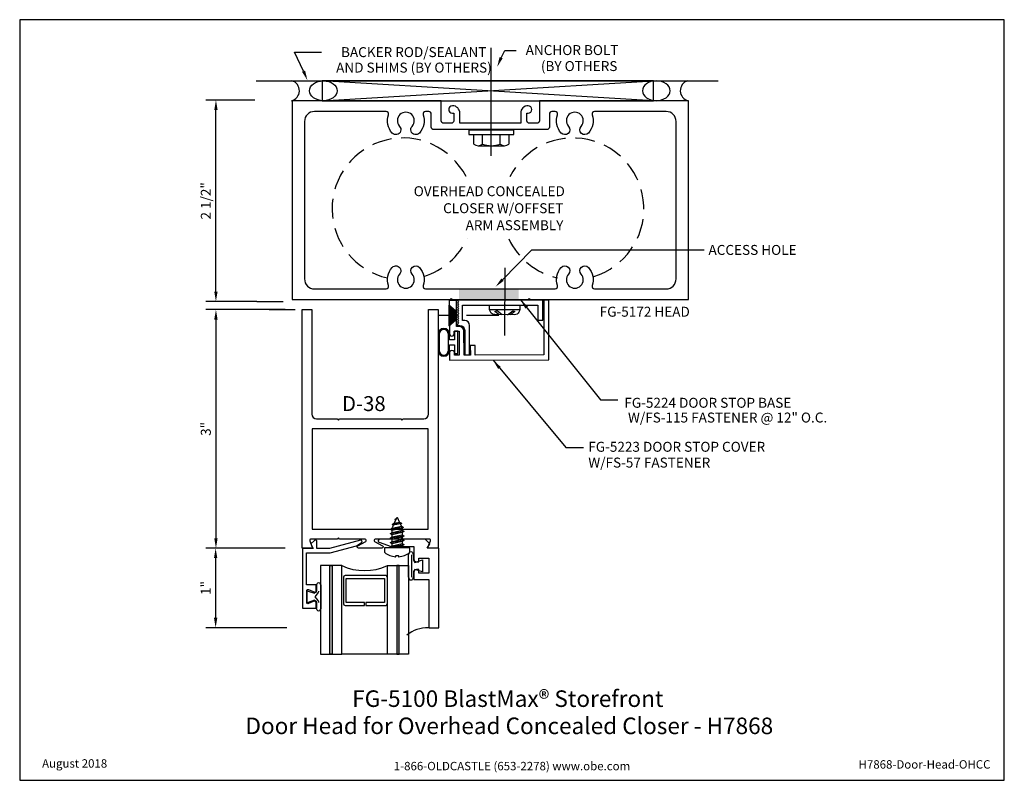
# Model space of a CAD drawing. Units: inches. Extents: x -6.2 to 6.2, y 0 to 9.6.
import ezdxf
from ezdxf.enums import TextEntityAlignment as Align

# ---------------------------------------------------------------- set-up
doc = ezdxf.new("R2010")
doc.units = ezdxf.units.IN
doc.header["$MEASUREMENT"] = 0
doc.linetypes.add('HIDDEN', pattern=[0.375, 0.25, -0.125])
for name, color, linetype in [('abolt', 7, 'Continuous'), ('Dimension', 3, 'Continuous'), ('door stop', 1, 'Continuous'), ('Drail', 1, 'Continuous'), ('fasteners', 7, 'Continuous'), ('Glass', 7, 'Continuous'), ('horizontal', 1, 'Continuous'), ('Misc', 7, 'Continuous'), ('perimeter', 7, 'Continuous'), ('sash', 1, 'Continuous'), ('Tag', 7, 'Continuous'), ('Text', 6, 'Continuous')]:
    doc.layers.add(name, color=color, linetype=linetype)
doc.styles.get("Standard").update_dxf_attribs({"font": 'arial.ttf'})
doc.dimstyles.new('FULL', dxfattribs={"dimtxt": 0.125, "dimasz": 0.125, "dimexe": 0.125, "dimexo": 0.125, "dimgap": 0.0625, "dimtad": 1, "dimdec": 4, "dimzin": 3, "dimdsep": 46, "dimlunit": 4, "dimtxsty": 'Standard', "dimcen": 0.125, "dimclrd": 256, "dimclre": 256, "dimclrt": 256, "dimadec": 0, "dimazin": 0, "dimtfac": 1, "dimtdec": 4, "dimtofl": 0, "dimtmove": 0, "dimatfit": 3, "dimfxl": 0, "dimfrac": 2, "dimtolj": 1, "dimtzin": 3, "dimarcsym": 0})

# ---------------------------------------------------------------- blocks, each defined once
blk = doc.blocks.new('Web_Detail_Title_Block')
at = {"layer": 'defpoints'}
blk.add_lwpolyline([(-5.5, 0), (5.5, 0), (5.5, 8.5), (-5.5, 8.5)], close=True, dxfattribs=at)
at = {"layer": 'Tag', "insert": (0, 0.112), "char_height": 0.094, "attachment_point": 8}
blk.add_mtext_dynamic_manual_height_columns('1-866-OLDCASTLE (653-2278) www.obe.com', width=2.87905, gutter_width=0.625, heights=[0.123], dxfattribs=at)
at = {"layer": 'Tag'}
for tag, p, height in [('SYSTEM_001', (-0.428, 0.837), 0.185), ('DET_NAME_NO_001', (-1.067, 0.484), 0.185), ('DETNO_TITLE_001', (3.872, 0.131), 0.094)]:
    blk.add_attdef(tag, p, '', height=height, dxfattribs=at)
blk.add_attdef('DATE', text='', height=0.094, dxfattribs=at).set_placement((-5.25, 0.112), align=Align.BOTTOM_LEFT)
blk = doc.blocks.new('*D6')
at = {"layer": 'defpoints', "color": 0, "linetype": 'Continuous', "transparency": 16777216}
for p in [(-3.721, 8.551), (-3.108, 8.551), (-3.081, 6.02)]:
    blk.add_point(p, dxfattribs=at)
at = {"layer": 'Dimension', "linetype": 'Continuous', "lineweight": -2, "transparency": 16777216}
for p, q in [((-3.233, 8.551), (-3.846, 8.551)), ((-3.721, 6.145), (-3.721, 8.426)), ((-3.206, 6.02), (-3.846, 6.02))]:
    blk.add_line(p, q, dxfattribs=at)
at = {"layer": 'Dimension', "linetype": 'Continuous', "transparency": 16777216}
for points in [[(-3.742, 8.426), (-3.7, 8.426), (-3.721, 8.551)], [(-3.742, 6.145), (-3.7, 6.145), (-3.721, 6.02)]]:
    blk.add_solid(points, dxfattribs=at)
at = {"layer": 'Dimension', "linetype": 'Continuous', "transparency": 16777216, "insert": (-3.848, 7.285), "char_height": 0.125, "attachment_point": 5, "rotation": 90}
blk.add_mtext('\\A1;2 1/2"', dxfattribs=at)
blk = doc.blocks.new('*D7')
at = {"layer": 'defpoints', "color": 0, "linetype": 'Continuous', "transparency": 16777216}
for p in [(-2.724, 5.918), (-3.721, 2.918), (-2.724, 2.918)]:
    blk.add_point(p, dxfattribs=at)
at = {"layer": 'Dimension', "linetype": 'Continuous', "lineweight": -2, "transparency": 16777216}
for p, q in [((-2.849, 5.918), (-3.846, 5.918)), ((-3.721, 5.793), (-3.721, 3.043)), ((-2.849, 2.918), (-3.846, 2.918))]:
    blk.add_line(p, q, dxfattribs=at)
at = {"layer": 'Dimension', "linetype": 'Continuous', "transparency": 16777216}
for points in [[(-3.742, 5.793), (-3.7, 5.793), (-3.721, 5.918)], [(-3.742, 3.043), (-3.7, 3.043), (-3.721, 2.918)]]:
    blk.add_solid(points, dxfattribs=at)
at = {"layer": 'Dimension', "linetype": 'Continuous', "transparency": 16777216, "insert": (-3.848, 4.418), "char_height": 0.125, "attachment_point": 5, "rotation": 90}
blk.add_mtext('\\A1;3"', dxfattribs=at)
blk = doc.blocks.new('*D8')
at = {"layer": 'defpoints', "color": 0, "linetype": 'Continuous', "transparency": 16777216}
for p in [(-2.849, 2.918), (-3.725, 1.918), (-2.707, 1.918)]:
    blk.add_point(p, dxfattribs=at)
at = {"layer": 'Dimension', "linetype": 'Continuous', "lineweight": -2, "transparency": 16777216}
for p, q in [((-2.974, 2.918), (-3.85, 2.918)), ((-3.725, 2.793), (-3.725, 2.043)), ((-2.832, 1.918), (-3.85, 1.918))]:
    blk.add_line(p, q, dxfattribs=at)
at = {"layer": 'Dimension', "linetype": 'Continuous', "transparency": 16777216}
for points in [[(-3.746, 2.793), (-3.704, 2.793), (-3.725, 2.918)], [(-3.746, 2.043), (-3.704, 2.043), (-3.725, 1.918)]]:
    blk.add_solid(points, dxfattribs=at)
at = {"layer": 'Dimension', "linetype": 'Continuous', "transparency": 16777216, "insert": (-3.85, 2.418), "char_height": 0.125, "attachment_point": 5, "rotation": 90}
blk.add_mtext('\\A1;1"', dxfattribs=at)

msp = doc.modelspace()

# ---------------------------------------------------------------- hatches: boundary and pattern name
at = {"layer": 'Glass'}
h = msp.add_hatch(color=7, dxfattribs=at)
h.paths.add_polyline_path([(-2.25822, 2.69872), (-2.28822, 2.69872), (-2.28822, 1.58481), (-2.25822, 1.58481)])
h.paths.add_polyline_path([(-1.41767, 2.69872), (-1.44767, 2.69872), (-1.44767, 1.58481), (-1.41767, 1.58481)])
at = {"layer": 'Misc', "linetype": 'Continuous'}
msp.add_hatch(color=7, dxfattribs=at).paths.add_polyline_path([(0.08235, 6.16773), (-0.66765, 6.16773), (-0.66765, 6.04273), (-0.36653, 6.04273), (-0.2126, 6.04273, -0.06039528), (-0.17635, 6.04373), (0.08235, 6.04373)])

# ---------------------------------------------------------------- linework, layer by layer
at = {"layer": 'abolt', "color": 7, "linetype": 'Continuous'}
for p, q in [((-0.26263, 7.85095), (-0.26263, 9.20881)), ((0.02163, 8.17508), (-0.54087, 8.17508)), ((-0.54087, 8.17508), (-0.54087, 8.11838)), ((0.02163, 8.11838), (0.02163, 8.17508)), ((-0.54087, 8.11838), (0.02163, 8.11838)), ((-0.47922, 8.11838), (-0.04002, 8.11838)), ((-0.47922, 7.99889), (-0.47922, 8.11838)), ((-0.36942, 7.99889), (-0.36942, 8.11838)), ((-0.14982, 7.99889), (-0.14982, 8.11838)), ((-0.04002, 8.11838), (-0.04002, 7.99889)), ((-0.42432, 7.9778), (-0.09492, 7.9778))]:
    msp.add_line(p, q, dxfattribs=at)
for centre, radius, start, end in [((-0.42432, 8.05981), 0.08201, 227.976643, 312.023446), ((-0.25962, 8.27421), 0.29641, 248.257558, 291.74253), ((-0.09492, 8.05981), 0.08201, 227.976643, 312.023446)]:
    msp.add_arc(centre, radius, start, end, dxfattribs=at)
at = {"layer": 'Dimension', "linetype": 'Continuous'}
for p, q in [((-3.20606, 6.01973), (-2.87668, 6.01973)), ((-3.05265, 5.91773), (-2.72327, 5.91773))]:
    msp.add_line(p, q, dxfattribs=at)
at = {"layer": 'door stop'}
msp.add_lwpolyline([(-0.60204, 5.3456), (-0.60204, 5.3456), (-0.60334, 5.6456, 0.41421356), (-0.66561, 5.70732), (-0.69761, 5.70719), (-0.69903, 6.03318), (-0.78903, 6.03279), (-0.78828, 5.86062), (-0.77321, 5.84486), (-0.78815, 5.83058), (-0.78722, 5.61579, 1), (-0.72522, 5.61606), (-0.72534, 5.64506), (-0.66534, 5.64533), (-0.66404, 5.34533), (-0.72403, 5.34507), (-0.72416, 5.37407, 1), (-0.78616, 5.3738), (-0.78576, 5.2828), (0.46422, 5.28825), (0.46096, 6.03824), (0.39896, 6.03797), (0.40195, 5.34997), (-0.46132, 5.34621), (-0.46184, 5.46608), (-0.52384, 5.46581), (-0.52331, 5.34594)], format="xyb", close=True, dxfattribs=at)
at = {"layer": 'door stop', "color": 7}
msp.add_lwpolyline([(-0.59446, 5.78074), (-0.62346, 5.78074), (-0.62346, 5.97274), (-0.09951, 5.97274), (-0.08951, 5.98274), (-0.07951, 5.97274), (0.32354, 5.97274), (0.32354, 5.78474), (0.38554, 5.78474), (0.38554, 6.03474), (-0.68543, 6.03474), (-0.68543, 6.03374), (-0.67043, 6.01874), (-0.68543, 6.00374), (-0.67043, 5.98874), (-0.68543, 5.97374), (-0.67043, 5.95874), (-0.68543, 5.94374), (-0.67043, 5.92874), (-0.68543, 5.91374), (-0.67043, 5.89874), (-0.68543, 5.88374), (-0.67043, 5.86874), (-0.68543, 5.85374), (-0.67043, 5.83874), (-0.68543, 5.82374), (-0.67043, 5.80874), (-0.68543, 5.79374), (-0.67043, 5.77874), (-0.68543, 5.76374), (-0.67043, 5.74874), (-0.68546, 5.7337), (-0.68546, 5.71874), (-0.65646, 5.71874, -0.41421356), (-0.59446, 5.65674), (-0.59446, 5.35044), (-0.53246, 5.35044), (-0.53246, 5.71874, 0.41421356)], format="xyb", close=True, dxfattribs=at)
at = {"layer": 'Drail'}
msp.add_lwpolyline([(-1.39767, 3.03273), (-1.71867, 3.03273, 0.77302864), (-1.72647, 3.00276), (-1.62787, 2.9477, -0.77302864), (-1.63567, 2.91773), (-1.92967, 2.91773, -0.77302864), (-1.93747, 2.9477), (-1.83887, 3.00276, 0.77302864), (-1.84667, 3.03273), (-2.16767, 3.03273), (-2.18267, 3.04773), (-2.19767, 3.03273), (-2.52667, 3.03273, 0.52774272), (-2.54158, 3.01092), (-2.51376, 2.93954, -0.52774272), (-2.52867, 2.91773), (-2.63767, 2.91773), (-2.63767, 5.91773), (-2.51767, 5.91773), (-2.51767, 4.60473, 0.41421356), (-2.45567, 4.54273), (-2.19767, 4.54273), (-2.18267, 4.52773), (-2.16767, 4.54273), (-1.39767, 4.54273), (-1.38267, 4.52773), (-1.36767, 4.54273), (-1.10967, 4.54273, 0.41421356), (-1.04767, 4.60473), (-1.04767, 5.91773), (-0.92767, 5.91773), (-0.92767, 2.91773), (-1.03667, 2.91773, -0.52774272), (-1.05158, 2.93954), (-1.02376, 3.01092, 0.52774272), (-1.03867, 3.03273), (-1.36767, 3.03273), (-1.38267, 3.04773)], format="xyb", close=True, dxfattribs=at)
msp.add_lwpolyline([(-2.51267, 3.15773), (-1.05267, 3.15773), (-1.05267, 4.41773), (-2.51267, 4.41773)], close=True, dxfattribs=at)
at = {"layer": 'fasteners', "linetype": 'Continuous'}
for p, q in [((-0.0909, 6.44169), (-0.09271, 5.59298)), ((-0.79469, 5.97433), (-0.79469, 5.71233)), ((-0.71169, 5.90433), (-0.79469, 5.97433)), ((-0.78469, 5.96633), (-0.78469, 5.71933)), ((-0.77469, 5.72833), (-0.77469, 5.95733)), ((-0.76469, 5.94933), (-0.76469, 5.73633)), ((-0.75469, 5.74533), (-0.75469, 5.94033)), ((-0.2811, 5.92091), (-0.28086, 5.96991)), ((0.09713, 5.96806), (-0.28086, 5.96991)), ((0.09713, 5.96806), (0.09689, 5.91906)), ((-0.69069, 5.84233), (-0.91969, 5.84233)), ((-0.74469, 5.93233), (-0.74469, 5.75333)), ((-0.73469, 5.76233), (-0.73469, 5.92333)), ((-0.72469, 5.91533), (-0.72469, 5.77033)), ((-0.71469, 5.77833), (-0.71469, 5.90733)), ((-0.71169, 5.78133), (-0.71169, 5.90433)), ((-0.16569, 5.84233), (-0.57269, 5.84233)), ((-0.2811, 5.92091), (0.09689, 5.91906)), ((-0.27818, 5.90489), (-0.2811, 5.92091)), ((-0.27126, 5.88786), (-0.27818, 5.90489)), ((-0.26133, 5.87481), (-0.27126, 5.88786)), ((-0.24838, 5.86375), (-0.26133, 5.87481)), ((-0.23042, 5.85666), (-0.24838, 5.86375)), ((-0.21543, 5.85459), (-0.23042, 5.85666)), ((-0.21623, 5.89559), (-0.18618, 5.90444)), ((-0.16343, 5.85433), (-0.21623, 5.89559)), ((0.03057, 5.85338), (-0.21543, 5.85459)), ((-0.18618, 5.90444), (-0.12543, 5.85414)), ((-0.05543, 5.8538), (0.01082, 5.90348)), ((0.03677, 5.89435), (-0.01743, 5.85362)), ((0.01082, 5.90348), (0.03677, 5.89435)), ((0.04658, 5.8553), (0.03057, 5.85338)), ((0.06461, 5.86221), (0.04658, 5.8553)), ((0.07667, 5.87315), (0.06461, 5.86221)), ((0.08773, 5.8861), (0.07667, 5.87315)), ((0.09482, 5.90307), (0.08773, 5.8861)), ((0.09689, 5.91906), (0.09482, 5.90307)), ((-0.71169, 5.78133), (-0.79469, 5.71133))]:
    msp.add_line(p, q, dxfattribs=at)
at = {"layer": 'Glass'}
for points in [[(-2.40622, 2.69872), (-2.40622, 1.58481), (-2.14022, 1.58481), (-2.14022, 2.69872)], [(-2.25822, 1.58481), (-2.28822, 1.58481), (-2.28822, 2.69872), (-2.25822, 2.69872)], [(-1.29967, 2.69872), (-1.29967, 1.58481), (-1.56567, 1.58481), (-1.56567, 2.69872)]]:
    msp.add_lwpolyline(points, close=True, dxfattribs=at)
at = {"layer": 'Glass', "linetype": 'Continuous'}
msp.add_lwpolyline([(-2.09822, 2.57372, 0.41421356), (-2.11822, 2.55372), (-2.11822, 2.21872, 0.41421356), (-2.09822, 2.19872), (-1.85571, 2.19872), (-1.85571, 2.23472), (-2.08222, 2.23472), (-2.08222, 2.53772), (-1.60167, 2.53772), (-1.60167, 2.23472), (-1.83571, 2.23472), (-1.83571, 2.19872), (-1.58567, 2.19872, 0.41421356), (-1.56567, 2.21872), (-1.56567, 2.55372, 0.41421356), (-1.58567, 2.57372)], format="xyb", close=True, dxfattribs=at)
at = {"layer": 'Glass', "lineweight": -2}
msp.add_lwpolyline([(-1.49549, 1.58481), (-2.14022, 1.58481)], dxfattribs=at)
at = {"layer": 'Glass', "linetype": 'Continuous'}
msp.add_arc((-1.85295, 3.33136), 0.69481, 245.577582, 294.422418, dxfattribs=at)
at = {"layer": 'horizontal'}
for points in [[(0.21833, 8.26073, -0.41421356), (0.18733, 8.29173), (0.18733, 8.38673), (0.20333, 8.38673, 1), (0.20333, 8.48073, 0.41421356), (0.10933, 8.38673), (0.10933, 8.26073), (-0.65467, 8.26073), (-0.65467, 8.38673, 0.41421356), (-0.74867, 8.48073), (-0.74867, 8.48073, 1), (-0.74867, 8.38673), (-0.73267, 8.38673), (-0.73267, 8.29173, -0.41421356), (-0.76367, 8.26073), (-0.85867, 8.26073, -0.41421356), (-0.88967, 8.29173), (-0.88967, 8.54273), (-2.76267, 8.54273), (-2.76267, 6.04273), (-0.77767, 6.04273), (-0.76267, 6.05773), (-0.74767, 6.04273), (0.20233, 6.04273), (0.21733, 6.05773), (0.23233, 6.04273), (2.21733, 6.04273), (2.21733, 8.54273), (0.34433, 8.54273), (0.34433, 8.29173, -0.41421356), (0.31333, 8.26073)], [(0.96069, 8.13783, -1), (0.86796, 8.22165, 2.25193805), (0.71069, 8.22165, -1), (0.61796, 8.13783, -0.27174782), (0.57052, 8.36679, 0.51337797), (0.54116, 8.40773), (0.50033, 8.40773, 0.41421356), (0.46933, 8.37673), (0.46933, 8.21173, -0.41421356), (0.43833, 8.18073), (-0.98367, 8.18073, -0.41421356), (-1.01467, 8.21173), (-1.01467, 8.37673, 0.41421356), (-1.04567, 8.40773), (-1.0865, 8.40773, 0.51337797), (-1.11586, 8.36679, -0.27174782), (-1.16331, 8.13783, -1), (-1.25604, 8.22165, 2.25193805), (-1.41331, 8.22165, -1), (-1.50604, 8.13783, -0.27174782), (-1.55348, 8.36679, 0.51337797), (-1.58284, 8.40773), (-2.48267, 8.40773, 0.41421356), (-2.60767, 8.28273), (-2.60767, 6.30273, 0.41421356), (-2.48267, 6.17773), (-1.58284, 6.17773, 0.51337797), (-1.55348, 6.21867, -0.27174782), (-1.50604, 6.44764, -1), (-1.41331, 6.36381, 2.25193805), (-1.25604, 6.36381, -1), (-1.16331, 6.44764, -0.27174782), (-1.11586, 6.21867, 0.51337797), (-1.0865, 6.17773), (0.54116, 6.17773, 0.51337797), (0.57052, 6.21867, -0.27174782), (0.61796, 6.44764, -1), (0.71069, 6.36381, 2.25193805), (0.86796, 6.36381, -1), (0.96069, 6.44764, -0.27174782), (1.00814, 6.21867, 0.51337797), (1.0375, 6.17773), (1.93733, 6.17773, 0.41421356), (2.06233, 6.30273), (2.06233, 8.28273, 0.41421356), (1.93733, 8.40773), (1.0375, 8.40773, 0.51337797), (1.00814, 8.36679, -0.27174782)]]:
    msp.add_lwpolyline(points, format="xyb", close=True, dxfattribs=at)
at = {"layer": 'Misc'}
for p, q in [((1.77844, 8.54273), (-2.3841, 8.79273)), ((-2.3841, 8.54273), (1.77844, 8.79273)), ((-0.72396, 5.64644), (-0.72396, 5.53594)), ((-0.67896, 5.64644), (-0.72396, 5.64644)), ((-0.67896, 5.36544), (-0.67896, 5.64644)), ((-0.72396, 5.53594), (-0.78496, 5.53594)), ((-0.78496, 5.47594), (-0.72396, 5.47594)), ((-0.72396, 5.47594), (-0.72396, 5.36544)), ((-0.72396, 5.36544), (-0.67896, 5.36544)), ((-1.26136, 2.83544), (-1.26136, 2.55428))]:
    msp.add_line(p, q, dxfattribs=at)
at = {"layer": 'Misc', "color": 7, "ltscale": 0.75}
for p, q in [((-0.92896, 5.60894), (-0.92896, 5.40294)), ((-0.91396, 5.60894), (-0.91396, 5.40294))]:
    msp.add_line(p, q, dxfattribs=at)
at = {"layer": 'Misc', "ltscale": 0.75}
for p, q in [((-0.79996, 5.40294), (-0.79996, 5.60894)), ((-0.78496, 5.53594), (-0.78496, 5.60894)), ((-0.78496, 5.40294), (-0.78496, 5.47594))]:
    msp.add_line(p, q, dxfattribs=at)
at = {"layer": 'Misc'}
msp.add_lwpolyline([(-2.3841, 8.54273), (1.77844, 8.54273), (1.77844, 8.79273), (-2.3841, 8.79273)], close=True, dxfattribs=at)
for points in [[(-1.29967, 2.82925, -0.10214046), (-1.29722, 2.84113), (-1.28747, 2.86373, -0.65777741), (-1.25187, 2.86373), (-1.24212, 2.84113, -0.10214046), (-1.23967, 2.82925), (-1.23967, 2.77606, 0.16286034), (-1.23339, 2.75728), (-1.21925, 2.73886), (-1.12525, 2.76986), (-1.12525, 2.61986), (-1.21925, 2.65086), (-1.23339, 2.63244, 0.16286034), (-1.23967, 2.61366), (-1.23967, 2.56047, -0.10214046), (-1.24212, 2.54859), (-1.25187, 2.52598, -0.65777741), (-1.28747, 2.52598), (-1.29722, 2.54859, -0.10214046), (-1.29967, 2.56047)], [(-2.4013, 2.17255, -0.10214046), (-2.40375, 2.16067), (-2.4135, 2.13806, -0.65777741), (-2.4491, 2.13806), (-2.45885, 2.16067, -0.10214046), (-2.4613, 2.17255), (-2.4613, 2.22574, 0.16286034), (-2.46758, 2.24452), (-2.48172, 2.26294), (-2.57572, 2.23194), (-2.57572, 2.38194), (-2.48172, 2.35094), (-2.46758, 2.36936, 0.16286034), (-2.4613, 2.38814), (-2.4613, 2.44133, -0.10214046), (-2.45885, 2.45321), (-2.4491, 2.47582, -0.65777741), (-2.4135, 2.47582), (-2.40375, 2.45321, -0.10214046), (-2.4013, 2.44133)]]:
    msp.add_lwpolyline(points, format="xyb", close=True, dxfattribs=at)
at = {"layer": 'Misc', "color": 7, "linetype": 'Continuous'}
msp.add_lwpolyline([(-1.44767, 1.58481), (-1.41767, 1.58481), (-1.41767, 2.69872), (-1.44767, 2.69872)], close=True, dxfattribs=at)
at = {"layer": 'Misc'}
msp.add_lwpolyline([(-2.4313, 2.37755, -0.16510067), (-2.4375, 2.35929), (-2.47767, 2.30694), (-2.4375, 2.25459, -0.16510067), (-2.4313, 2.23633)], format="xyb", dxfattribs=at)
at = {"layer": 'Misc', "linetype": 'HIDDEN'}
for centre, start, end in [((-1.37056, 7.18497), 27.007395, 257.419205), ((0.7667, 7.18497), 287.188114, 153.131103), ((-1.37056, 7.18497), 287.188114, 335.497315), ((0.7667, 7.18497), 204.951476, 257.419205)]:
    msp.add_arc(centre, 0.89035, start, end, dxfattribs=at)
at = {"layer": 'Misc', "color": 7, "ltscale": 0.75}
for centre, radius, start, end in [((-0.85696, 5.60894), 0.072, 0, 180), ((-0.85696, 5.60894), 0.057, 0, 180), ((-0.85696, 5.40294), 0.072, 180, 0), ((-0.85696, 5.40294), 0.057, 180, 0)]:
    msp.add_arc(centre, radius, start, end, dxfattribs=at)
at = {"layer": 'Misc', "color": 7, "lineweight": -2}
msp.add_arc((-1.05405, 1.48336), 0.43438, 89.817798, 127.88275, dxfattribs=at)
at = {"layer": 'perimeter'}
msp.add_line((-3.21545, 8.79273), (2.59245, 8.79273), dxfattribs=at)
for centre, start, end in [((-2.8029, 8.66963), 283.400102, 73.173504), ((2.24561, 8.66963), 106.826496, 256.599898)]:
    msp.add_arc(centre, 0.13045, start, end, dxfattribs=at)
msp.add_ellipse((-2.37041, 8.66873), major_axis=(-0.17391, 0), ratio=0.7160488, dxfattribs=at)
at = {"layer": 'perimeter', "extrusion": (0, 0, -1)}
msp.add_ellipse((1.81312, 8.66873), major_axis=(0.17391, 0), ratio=0.7160488, dxfattribs=at)
at = {"layer": 'sash', "color": 7}
for p, q in [((-1.3905, 3.23047), (-1.50329, 3.21481)), ((-1.45231, 3.29367), (-1.48129, 3.23151)), ((-1.4125, 3.24717), (-1.43418, 3.29367)), ((-1.38908, 3.19695), (-1.4017, 3.22401)), ((-1.36708, 3.18025), (-1.52624, 3.15403)), ((-1.36024, 3.12625), (-1.52624, 3.09847)), ((-1.50424, 3.18007), (-1.50424, 3.17073)), ((-1.50424, 3.11517), (-1.50424, 3.14133)), ((-1.49209, 3.20834), (-1.50331, 3.1843)), ((-1.38224, 3.17149), (-1.38224, 3.14295)), ((-1.38224, 3.11355), (-1.38224, 3.0874)), ((-1.36024, 3.07069), (-1.52624, 3.04292)), ((-1.36024, 3.01514), (-1.52624, 2.98736)), ((-1.50424, 3.05962), (-1.50424, 3.08577)), ((-1.50424, 3.00406), (-1.50424, 3.03021)), ((-1.50424, 2.94851), (-1.50424, 2.97466)), ((-1.38224, 3.05799), (-1.38224, 3.03184)), ((-1.38224, 3.00244), (-1.38224, 2.97628)), ((-1.36024, 2.95958), (-1.52624, 2.93181)), ((-1.38224, 2.94688), (-1.38224, 2.92444))]:
    msp.add_line(p, q, dxfattribs=at)
for points in [[(-1.49209, 3.20834), (-1.50329, 3.21481), (-1.50329, 3.21881), (-1.48129, 3.23151), (-1.4125, 3.24717), (-1.3905, 3.23447), (-1.3905, 3.23047), (-1.4017, 3.22401)], [(-1.50424, 3.14133), (-1.52624, 3.15403), (-1.52624, 3.15803), (-1.50424, 3.17073), (-1.38908, 3.19695), (-1.36708, 3.18425), (-1.36708, 3.18025), (-1.38224, 3.17149)], [(-1.50424, 3.11517), (-1.38224, 3.14295), (-1.36024, 3.13025), (-1.36024, 3.12625), (-1.38224, 3.11355), (-1.50424, 3.08577), (-1.52624, 3.09847), (-1.52624, 3.10247)], [(-1.50424, 3.05962), (-1.38224, 3.0874), (-1.36024, 3.07469), (-1.36024, 3.07069), (-1.38224, 3.05799), (-1.50424, 3.03021), (-1.52624, 3.04292), (-1.52624, 3.04692)], [(-1.50424, 3.00406), (-1.38224, 3.03184), (-1.36024, 3.01914), (-1.36024, 3.01514), (-1.38224, 3.00244), (-1.50424, 2.97466), (-1.52624, 2.98736), (-1.52624, 2.99136)]]:
    msp.add_lwpolyline(points, close=True, dxfattribs=at)
for points in [[(-1.46311, 3.2705), (-1.47431, 3.27696), (-1.47431, 3.28096), (-1.45231, 3.29367)], [(-1.51349, 2.92444), (-1.52624, 2.93181), (-1.52624, 2.93581), (-1.50424, 2.94851), (-1.38224, 2.97628), (-1.36024, 2.96358), (-1.36024, 2.95958), (-1.38224, 2.94688), (-1.48081, 2.92444)]]:
    msp.add_lwpolyline(points, dxfattribs=at)
at = {"layer": 'sash', "linetype": 'Continuous'}
for points in [[(-2.45446, 2.38063), (-2.45446, 2.45563), (-2.58246, 2.45563), (-2.58246, 2.86063), (-2.28719, 2.86063), (-1.95604, 2.94936), (-1.89173, 2.99122, 0.853641), (-1.9046, 3.02009), (-2.29443, 2.91563), (-2.45146, 2.91563), (-2.45146, 3.00163, 0.65546603), (-2.48341, 3.01553), (-2.52946, 2.97263), (-2.49746, 2.91563), (-2.63246, 2.91563), (-2.63246, 2.16563), (-2.45446, 2.16563), (-2.45446, 2.24063, 0.53490073), (-2.4766, 2.25541), (-2.55731, 2.22186, -0.53490073), (-2.57946, 2.23663), (-2.57946, 2.38463, -0.53490073), (-2.55731, 2.39941), (-2.4766, 2.36586, 0.53490073)], [(-1.66967, 2.99394), (-1.51799, 2.93873), (-1.43583, 2.93873), (-1.42083, 2.95373), (-1.40583, 2.93873), (-1.23283, 2.93873), (-1.23283, 2.77973, 0.41421356), (-1.20183, 2.74873), (-1.17083, 2.74873), (-1.17083, 2.79273), (-1.04583, 2.79273), (-1.04583, 2.60473), (-1.17083, 2.60473), (-1.17083, 2.64873), (-1.20163, 2.64873, 0.41421356), (-1.23283, 2.61753), (-1.23283, 2.52473), (-1.04583, 2.52473), (-1.04583, 1.91773), (-0.92083, 1.91773), (-0.92083, 2.91773), (-1.06483, 2.91773), (-1.03283, 2.97473), (-1.09083, 3.03273), (-1.66283, 3.03273, 0.83909963)]]:
    msp.add_lwpolyline(points, format="xyb", close=True, dxfattribs=at)
at = {"layer": 'sash', "color": 7}
msp.add_lwpolyline([(-1.60424, 2.92444), (-1.60424, 2.8753, 0.22898732), (-1.59856, 2.86354, 0.14823343), (-1.46365, 2.81027, 0.43835753), (-1.45824, 2.81526), (-1.45824, 2.82159, -0.41421356), (-1.45324, 2.82659), (-1.43324, 2.82659, -0.41421356), (-1.42824, 2.82159), (-1.42824, 2.81526, 0.43835753), (-1.42283, 2.81027, 0.14823343), (-1.28792, 2.86354, 0.22898732), (-1.28224, 2.8753), (-1.28224, 2.92444)], format="xyb", close=True, dxfattribs=at)
for centre, start, end in [((-1.44324, 3.28944), 25, 155), ((-1.49424, 3.18007), 155, 180)]:
    msp.add_arc(centre, 0.01, start, end, dxfattribs=at)
at = {"layer": 'Text', "linetype": 'Continuous'}
for points in [[(-0.13727, 9.08468), (-0.08827, 9.1745), (0.05404, 9.1745)], [(-2.61997, 8.91611), (-2.73375, 9.1558), (-2.39337, 9.1558)], [(-0.11878, 6.29398), (0.2502, 6.66794), (2.41605, 6.66794)]]:
    msp.add_lwpolyline(points, dxfattribs=at)
for points in [[(-0.15647, 9.09276), (-0.18575, 8.96947), (-0.11807, 9.0766)], [(-2.60077, 8.92419), (-2.57149, 8.8009), (-2.63918, 8.90803)], [(-0.10395, 6.27935), (-0.20657, 6.20501), (-0.13361, 6.30862)]]:
    msp.add_solid(points, dxfattribs=at)

# ---------------------------------------------------------------- block references
at = {"layer": 'Tag'}
ref = msp.add_blockref('Web_Detail_Title_Block', (0, 0), dxfattribs=dict(at, xscale=1.125, yscale=1.125, zscale=1.125))
ref.add_attrib('SYSTEM_001', '%%UFG-5100 BlastMax® Storefront', (-2.00863, 0.92256), dxfattribs={"height": 0.208125})
ref.add_attrib('DET_NAME_NO_001', '%%UDoor Head for Overhead Concealed Closer - H7868', (-3.35023, 0.58076), dxfattribs={"height": 0.208125})
ref.add_attrib('DETNO_TITLE_001', 'H7868-Door-Head-OHCC', (4.35603, 0.14715), dxfattribs={"height": 0.10575})
ref.add_attrib('DATE', 'August 2018', dxfattribs={"height": 0.10575}).set_placement((-5.90625, 0.126), align=Align.BOTTOM_LEFT)

# ---------------------------------------------------------------- texts
at = {"layer": 'Misc'}
for s, p in [('OVERHEAD CONCEALED', (0.66404, 7.40615)), ('CLOSER W/OFFSET', (0.64623, 7.19251)), ('ARM ASSEMBLY', (0.64623, 6.97886))]:
    msp.add_text(s, height=0.125, dxfattribs=at).set_placement(p, align=Align.MIDDLE_RIGHT)
at = {"layer": 'Text'}
for s, p in [('BACKER ROD/SEALANT', (-0.321, 9.15463)), ('ANCHOR BOLT', (1.33817, 9.1804)), ('AND SHIMS (BY OTHERS)', (-0.25487, 8.96025)), ('(BY OTHERS', (1.32476, 8.97939)), ('FG-5172 HEAD ', (2.27339, 5.89099))]:
    msp.add_text(s, height=0.125, dxfattribs=at).set_placement(p, align=Align.MIDDLE_RIGHT)
for s, height, p in [('D-38', 0.1875, (-2.13652, 4.64207)), ('FG-5224 DOOR STOP BASE', 0.125, (1.41189, 4.6837)), ('W/FS-115 FASTENER @ 12" O.C.', 0.125, (1.4578, 4.49819)), ('FG-5223 DOOR STOP COVER', 0.125, (0.95892, 4.13046)), ('W/FS-57 FASTENER', 0.125, (0.95892, 3.932))]:
    msp.add_text(s, height=height, dxfattribs=at).set_placement(p)
at = {"layer": 'Text', "linetype": 'Continuous', "insert": (2.46943, 6.73044), "char_height": 0.125, "attachment_point": 1}
msp.add_mtext('\\A1;ACCESS HOLE', dxfattribs=at)

# ---------------------------------------------------------------- dimensions: what is measured, and where the dimension line sits
at = {"layer": 'Dimension', "linetype": 'Continuous'}
for base, p1, p2, picture, middle in [((-3.7208, 8.55073), (-3.08106, 6.01973), (-3.10788, 8.55073), '*D6', (-3.84793, 7.28523)), ((-3.7212, 2.91773), (-2.72417, 5.91773), (-2.72417, 2.91773), '*D7', (-3.84757, 4.41773)), ((-3.72509, 1.91773), (-2.84917, 2.91773), (-2.70743, 1.91773), '*D8', (-3.85035, 2.41773))]:
    dim = msp.add_linear_dim(base=base, p1=p1, p2=p2, angle=90, dimstyle='FULL', dxfattribs=at)
    dim.commit()
    dim.dimension.update_dxf_attribs({"geometry": picture, "text_midpoint": middle})

# ---------------------------------------------------------------- leaders
at = {"layer": 'Text'}
for points in [[(0.10614, 6.04147), (1.11093, 4.7839), (1.33214, 4.78257)], [(-0.23801, 5.28112), (0.67788, 4.18348), (0.8991, 4.18214)]]:
    msp.add_leader(points, dimstyle='FULL', override={"dimtad": 0}, dxfattribs=at)

doc.saveas('drawing.dxf')
